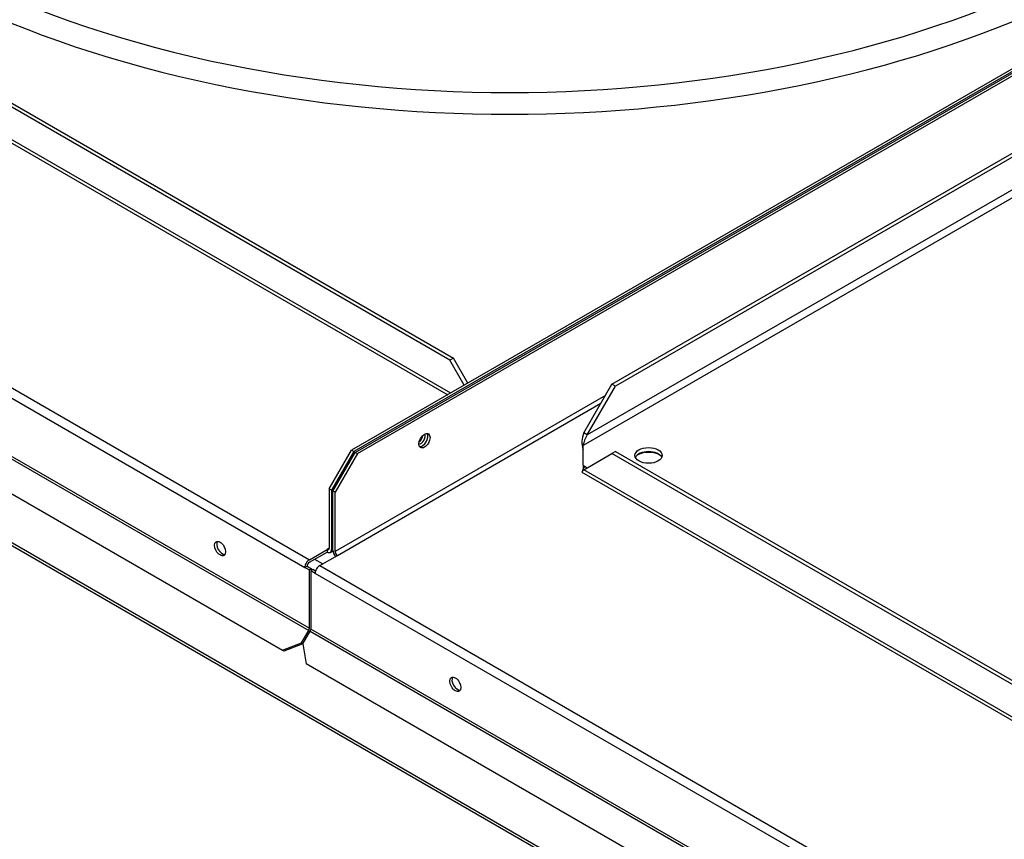
# Paper-space layout 'Layout1' of a CAD drawing. Units: inches. Extents: x 0 to 16.7, y -0.4 to 10.7.
# Drawn here: x 3.3 to 3.7, y 2.6 to 2.9 of the extents above; entities that cross this region are included whole.
import ezdxf

# ---------------------------------------------------------------- set-up
doc = ezdxf.new("R2010")
doc.units = ezdxf.units.IN
doc.header["$MEASUREMENT"] = 0
for name, color, linetype in [('0510F-3480_-_PAN', 7, 'Continuous'), ('0510F-3482_-_PAN', 7, 'Continuous'), ('0719F-3176_TOP_C', 7, 'Continuous'), ('__ADD-OA001_F_FI', 7, 'Continuous'), ('Default', 7, 'Continuous')]:
    doc.layers.add(name, color=color, linetype=linetype)

# ---------------------------------------------------------------- blocks, each defined once
blk = doc.blocks.new('SE1')
at = {"layer": '0510F-3480_-_PAN', "color": 7, "linetype": 'Continuous'}
for p, q in [((3.395223313752004, 2.728908904466664), (3.713253696361563, 2.912523831476752)), ((3.396107197228487, 2.728398594103584), (3.712802643290423, 2.91124279513855)), ((3.494253378781189, 2.751382834479694), (3.387268362463655, 2.689615006509516)), ((3.388152245940139, 2.688084075420277), (3.492485611828225, 2.748320972301216)), ((3.386384478987172, 2.71359959357427), (3.395223313752004, 2.728908904466664)), ((3.396107197228487, 2.728398594103584), (3.387268362463655, 2.71308928321119)), ((3.395223313752004, 2.728908904466664), (3.396107197228487, 2.728398594103584)), ((3.386384478987172, 2.690125316872596), (3.386384478987172, 2.713599593574269)), ((3.387268362463656, 2.713089283211189), (3.386384478987173, 2.713599593574269)), ((3.387268362463655, 2.689615006509516), (3.387268362463655, 2.71308928321119)), ((3.381160727641157, 2.684047520448316), (3.388152245940138, 2.688084075420277)), ((3.378509077211707, 2.682516589359077), (3.377625193735224, 2.682006278995997)), ((3.379392960688191, 2.680985658269837), (3.377625193735224, 2.682006278995996)), ((3.377625193735224, 2.682006278995996), (3.377625193735224, 2.658954757241138)), ((3.379549517969548, 2.681915890607462), (3.378509077211707, 2.682516589359077)), ((3.381160727641157, 2.684047520448316), (3.956963082862221, 2.351607875661452)), ((3.955195315909255, 2.348546013482973), (3.379392960688191, 2.680985658269837)), ((3.955195315909255, 2.325494491728115), (3.377625193735224, 2.658954757241138)), ((3.374500193735225, 2.653119343520671), (3.377366310258742, 2.658083602959814)), ((3.377366310258741, 2.658083602959814), (3.954936432432771, 2.324623337446791)), ((3.374500193735225, 2.653119343520671), (3.375794611117641, 2.645155132931619)), ((3.94452589852684, 2.316797971049393), (3.375794611117641, 2.645155132931619))]:
    blk.add_line(p, q, dxfattribs=at)
for centre, major_axis, ratio in [((3.422623701522983, 2.73350169773438), (0.001562499999999975, 0.002706329386826461), 0.5773502691896586), ((3.434839855051461, 2.637060996299843), (-0.00156249999999982, 0.002706329386826372), 0.5773502691896719)]:
    blk.add_ellipse(centre, major_axis=major_axis, ratio=ratio, dxfattribs=at)
for centre, major_axis, ratio, start_param, end_param in [((3.4217398180465, 2.73401200809746), (0.00156249999999982, 0.002706329386826416), 0.5773502691896354, 3.428349205891422, 5.996428754877309), ((3.511323176155023, 2.725042793155966), (0.006637500000000148, -1.340559692255332e-16), 0.5773502691895801, 0.824055902101323, 2.26988961210433), ((3.388152245940139, 2.689104696146436), (-0.001250000000000042, 0.002165063509461258), 0.577350269189626, 0.7853981633978258, 1.932163450701429), ((3.388152245940139, 2.689104696146436), (-0.0006249999999999435, 0.001082531754730451), 0.5773502691897272, 0.785398163397101, 2.356194490192601), ((3.381160727641157, 2.682006278995996), (-0.001249999999999887, -0.002165063509461169), 0.5773502691897018, 3.926990816986796, 5.497787143782111), ((3.37674131025874, 2.658444446878058), (0.0006250000000001754, 0.001082531754730317), 0.5773502691902938, 4.712388980384874, 5.497787143782174), ((3.435723738527944, 2.637571306662923), (0.001562499999999897, -0.002706329386826281), 0.5773502691897267, 3.428349205719346, 5.996428755051467)]:
    blk.add_ellipse(centre, major_axis=major_axis, ratio=ratio, start_param=start_param, end_param=end_param, dxfattribs=at)
at = {"layer": '0510F-3482_-_PAN', "color": 7, "linetype": 'Continuous'}
for p, q in [((2.810954238709703, 3.01325639032652), (3.377072766562417, 2.686407705877558)), ((2.809186471756736, 3.010194528148041), (3.375304999609451, 2.683345843699079)), ((2.807159821327287, 2.987292472838018), (3.376813883085934, 2.658402546936737)), ((2.80741870480377, 2.988163627119342), (3.377072766562417, 2.659273701218061)), ((2.805588122186186, 2.974364002809823), (3.366403349180001, 2.650577180539339)), ((3.713986657602166, 2.91460551552633), (3.393787003102714, 2.729738158806667)), ((3.713535604531025, 2.913324479188129), (3.394670886579197, 2.729227848443587)), ((3.384948168337882, 2.714428847914273), (3.393787003102715, 2.729738158806668)), ((3.394670886579197, 2.729227848443588), (3.385832051814365, 2.713918537551193)), ((3.393787003102714, 2.729738158806668), (3.394670886579197, 2.729227848443588)), ((3.384948168337882, 2.714428847914273), (3.384948168337882, 2.6909545712126)), ((3.385832051814365, 2.713918537551193), (3.384948168337882, 2.714428847914272)), ((3.385832051814365, 2.713918537551193), (3.385832051814365, 2.690444260849519)), ((3.377072766562417, 2.686407705877558), (3.384064284861399, 2.690444260849519)), ((3.377072766562418, 2.685387085151399), (3.384064284861399, 2.68942364012336)), ((3.384948168337881, 2.690954571212598), (3.384064284861398, 2.690444260849519)), ((3.384064284861399, 2.690444260849519), (3.384064284861399, 2.689423640123359)), ((3.385314284861399, 2.689299818066217), (3.386392814778986, 2.689922507604465)), ((3.385832051814365, 2.69044426084952), (3.386384478987172, 2.690763204826447)), ((3.375304999609451, 2.683345843699079), (3.376188883085934, 2.683856154062159)), ((3.375304999609451, 2.683345843699079), (3.377072766562417, 2.682325222972919)), ((3.376188883085934, 2.683856154062159), (3.377956650038901, 2.682835533335999)), ((3.377956650038901, 2.682835533335999), (3.377072766562418, 2.68232522297292)), ((3.377072766562418, 2.65927370121806), (3.377072766562418, 2.682325222972919)), ((3.3779566500389, 2.682197645382149), (3.3779566500389, 2.682835533335999)), ((3.373947766562417, 2.653438287497594), (3.376813883085934, 2.658402546936737)), ((3.366403349180001, 2.650577180539339), (3.373947766562417, 2.653438287497593)), ((3.367028349180001, 2.650216336621096), (3.366403349180001, 2.650577180539339)), ((3.374510821779703, 2.653053951951054), (3.367028349180001, 2.650216336621096)), ((3.373947766562417, 2.653438287497594), (3.374500193735226, 2.653119343520665))]:
    blk.add_line(p, q, dxfattribs=at)
for centre, major_axis, ratio, start_param, end_param in [((3.421187390873693, 2.734330952074383), (-0.001212500000000077, -0.002100111604177263), 0.5773502691896863, 0.3188134201246262, 2.822779170452704), ((3.42030350739721, 2.734841262437462), (-0.0012125, -0.002100111604177264), 0.5773502691896689, 0.9013418191099785, 2.240250850714809), ((3.342601310979573, 2.691327097777644), (0.001562499999999743, -0.002706329386826506), 0.5773502691896792, 3.428355211590837, 5.996422600353721), ((3.384064284861399, 2.691464881575679), (-0.0006249999999996344, 0.00108253175473054), 0.5773502691897264, 2.356194490192807, 3.926990816987662), ((3.384064284861399, 2.691464881575679), (-0.001249999999999655, 0.002165063509461214), 0.5773502691896761, 2.356194490192747, 3.92699081698785), ((3.377072766562417, 2.684366464425238), (-0.001249999999999733, -0.002165063509461392), 0.5773502691895752, 3.926990816986912, 5.497787143781916), ((3.377072766562418, 2.684366464425238), (-0.0006249999999999435, -0.00108253175473054), 0.5773502691896761, 3.926990816985905, 5.497787143781717), ((3.376188883085935, 2.658763390854981), (-0.000624999999999171, -0.001082531754730674), 0.5773502691901146, 1.570796326793626, 2.3561944901918)]:
    blk.add_ellipse(centre, major_axis=major_axis, ratio=ratio, start_param=start_param, end_param=end_param, dxfattribs=at)
blk.add_ellipse((3.34171742750309, 2.690816787414565), major_axis=(-0.001562499999999898, 0.002706329386826417), ratio=0.5773502691896663, dxfattribs=at)
at = {"layer": '0719F-3176_TOP_C', "color": 7, "linetype": 'Continuous'}
for p, q in [((3.883552842084537, 2.332592886667466), (2.504237640404865, 3.128940889654465)), ((2.504237640404865, 3.12790514003477), (3.883552842084538, 2.33155713704777)), ((3.379142899932301, 2.686582277209758), (3.382346977534553, 2.684732402143593)), ((3.377956650038901, 2.682266117346856), (3.378015948499786, 2.682231881364502))]:
    blk.add_line(p, q, dxfattribs=at)
for centre, major_axis, ratio, start_param, end_param in [((3.344774686002463, 2.691742125007183), (-0.001212499999999923, 0.002100111604177131), 0.5773502691896037, 1.20586776290217, 1.667353204074022), ((3.437933951364286, 2.637956598073034), (-0.001212500000000232, 0.002100111604176907), 0.5773502691896509, 1.237850760744611, 1.62081204586234)]:
    blk.add_ellipse(centre, major_axis=major_axis, ratio=ratio, start_param=start_param, end_param=end_param, dxfattribs=at)
at = {"layer": '__ADD-OA001_F_FI', "color": 7, "linetype": 'Continuous'}
for p, q in [((3.432687253846386, 2.765436597042079), (2.91995429360253, 3.061463109661224)), ((2.921346236085181, 3.062266748028279), (3.434079196329037, 2.766240235409134)), ((2.908090026638447, 3.054123221870286), (3.431864220091927, 2.751722050285379)), ((3.433017343000642, 2.752387806107135), (2.908818753741325, 3.055034002724784)), ((3.496849852610623, 2.755880059072795), (3.698904655175786, 2.872536453724837)), ((3.698332022623852, 2.870598567432722), (3.498241795093274, 2.75507642070574)), ((3.673156713666299, 2.84320538215627), (3.487106255232069, 2.735789099896424)), ((3.67393747690594, 2.84044160255463), (3.485408085403234, 2.731594107620397)), ((3.434079196329037, 2.766240235409133), (3.432687253846387, 2.765436597042079)), ((3.438420068354117, 2.75550707104432), (3.432687253846386, 2.765436597042079)), ((3.439812010836768, 2.756310709411375), (3.434079196329036, 2.766240235409134)), ((3.485714312749418, 2.736592738263478), (3.496849852610623, 2.755880059072794)), ((3.498241795093274, 2.755076420705739), (3.496849852610623, 2.755880059072794)), ((3.487106255232068, 2.735789099896423), (3.498241795093274, 2.755076420705739)), ((3.487106255232068, 2.735789099896423), (3.485714312749418, 2.736592738263478)), ((3.485408085403235, 2.723797099190823), (3.485408085403234, 2.731594107620397)), ((3.485714312749418, 2.722013022015962), (3.496849852610624, 2.728442128952401)), ((3.498241795093274, 2.729245767319457), (3.496849852610624, 2.728442128952402)), ((4.009582812854479, 2.432415616333257), (3.496849852610623, 2.728442128952402)), ((3.498241795093274, 2.729245767319457), (4.01097475533713, 2.433219254700311)), ((3.48498558564654, 2.721102241161464), (4.023079737926015, 2.410433437493586)), ((3.485408085403235, 2.723797099190823), (3.485408085403235, 2.722189822456714)), ((3.485408085403235, 2.723797099190823), (3.487106255232068, 2.722816660383017)), ((4.020718352715685, 2.41312829552394), (3.485714312749418, 2.722013022015962))]:
    blk.add_line(p, q, dxfattribs=at)
for centre, radius, start, end in [((3.494759812323075, 2.732863368223233), 0.009784133248996239, 157.5941302387558, 197.0975959317315), ((3.496520538170428, 2.729536902037168), 0.01130126989832356, 146.4111345241359, 169.5117934112978), ((3.490503326752365, 2.730975223411692), 0.005096586300221105, 159.3028190705788, 161.30484088925)]:
    blk.add_arc(centre, radius, start, end, dxfattribs=at)
for centre, major_axis, ratio, start_param, end_param in [((3.456449198357905, 3.060716584114435), (0.3428074819435042, -6.958900631888352e-16), 0.5773502691895607, 2.844077002592218, 5.618995355355409), ((3.456449198357905, 3.064629311444085), (0.3346339239796262, -3.995263742308719e-16), 0.5773502691895603, 2.89355593496856, 5.75920488130128), ((3.511366326371992, 2.7260883266715), (-0.005413385826771538, -8.901822704769779e-17), 0.5773502691895387, 3.401643551119914, 6.023134409646895)]:
    blk.add_ellipse(centre, major_axis=major_axis, ratio=ratio, start_param=start_param, end_param=end_param, dxfattribs=at)
blk.add_ellipse((3.511366326371992, 2.727695603405611), major_axis=(-0.005413385826771692, 4.480457492422616e-17), ratio=0.5773502691895386, dxfattribs=at)
for points, knots in [([(3.485408085403235, 2.722189822456713), (3.485397971370732, 2.72215626633795), (3.485374299834817, 2.722077729427339), (3.485333867109566, 2.721951495380134), (3.485283976119311, 2.721804420729428), (3.485218186291265, 2.721623866518371), (3.485146996662279, 2.721446262781303), (3.485083854381774, 2.721303271178393), (3.48503000061128, 2.721189972549212), (3.484981083000581, 2.721095522116496), (3.484979916514851, 2.721095997864031), (3.485063747423825, 2.721226598814681), (3.485178399424063, 2.721385164629147), (3.485294427324424, 2.721534371892284), (3.485413560164584, 2.721679490377704), (3.485560115654044, 2.721847773417), (3.485667205685676, 2.721962538728559), (3.485714312749418, 2.722013022015962)], [0, 0, 0, 0, 0.02367219102288245, 0.05540392688696814, 0.09520217892639109, 0.1430791280370238, 0.2183974767079027, 0.2857857378423825, 0.341096483620599, 0.4285459797880876, 0.571565180595924, 0.6966834852049942, 0.7855312137686279, 0.8267213091989599, 0.8926793014852972, 0.9527914698704714, 1, 1, 1, 1]), ([(3.485408085403235, 2.723797099190823), (3.48548338991762, 2.723543230076665), (3.485558766121832, 2.723331235463888), (3.485737114186549, 2.723000539465725), (3.48584021851258, 2.722881851202062), (3.485968889590473, 2.722807562920604)], [0, 0, 0, 0, 0.25, 0.25, 0.5, 0.5, 0.5, 0.5])]:
    blk.add_open_spline(points, degree=3, knots=knots, dxfattribs=at)

psp = doc.layouts.get("Layout1")

# ---------------------------------------------------------------- block references
at = {"layer": 'Default'}
psp.add_blockref('SE1', (0, 0), dxfattribs=at)

doc.saveas('drawing.dxf')
